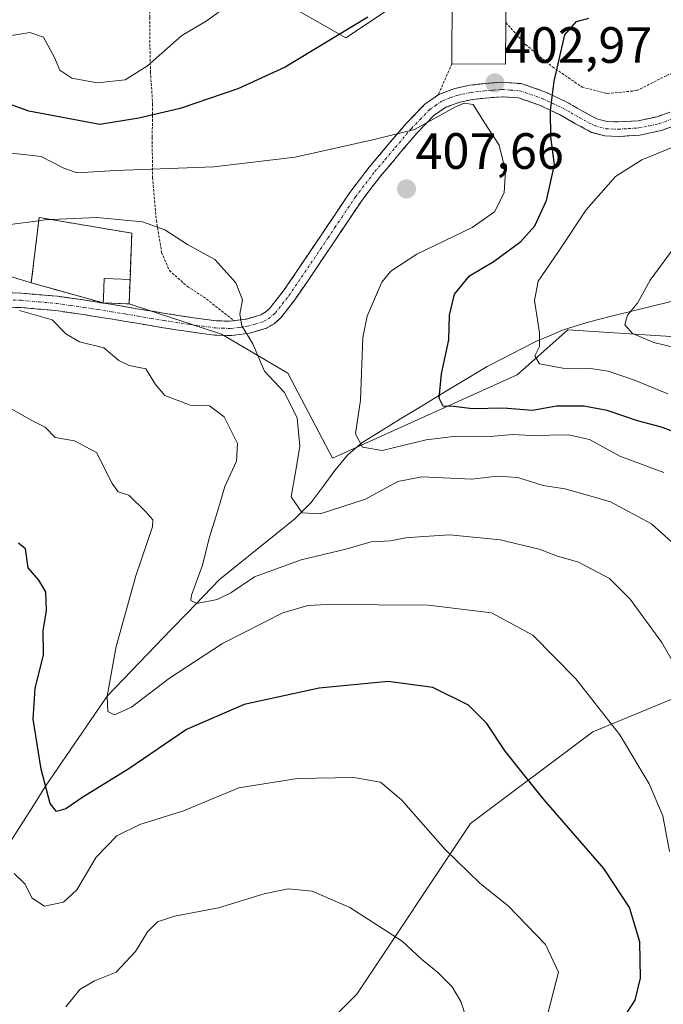
# Model space of a CAD drawing. Units: metres. Extents: x 579782 to 583206, y 4761284 to 4763638.
# Drawn here: x 580780 to 580906, y 4763156 to 4763349 of the extents above; entities that cross this region are included whole.
import ezdxf
from ezdxf.enums import TextEntityAlignment as Align

# ---------------------------------------------------------------- set-up
doc = ezdxf.new("R2010")
doc.units = ezdxf.units.M
doc.header["$MEASUREMENT"] = 0
for name, pattern in [('TRAZO_Y_PUNTO', [1, 0.5, -0.25, 0, -0.25]), ('TRAZOS', [0.75, 0.5, -0.25]), ('TRAZOSX2', [1.5, 1, -0.5])]:
    doc.linetypes.add(name, pattern=pattern)
for name, color, linetype, lineweight in [('Alambrada', 19, 'TRAZOS', 0), ('Arbolado forestal CxS', 92, 'Continuous', 0), ('Camino', 19, 'TRAZOSX2', 0), ('Camino Cxs', 19, 'Continuous', 0), ('Camino eje', 19, 'TRAZO_Y_PUNTO', 0), ('Carátula', 7, 'Continuous', 5), ('Cementerio', 135, 'TRAZOSX2', 0), ('Cementerio Cxs', 135, 'Continuous', 0), ('Corriente natural lineal', 142, 'Continuous', 13), ('Curva de nivel maestra', 36, 'Continuous', 30), ('Curva de nivel normal', 36, 'Continuous', 0), ('Edificación', 1, 'Continuous', 13), ('Edificación Cxs', 1, 'Continuous', 13), ('Edificación ligera', 1, 'Continuous', 0), ('Edificación ligera Cxs', 1, 'Continuous', 0), ('Muro lineal', 1, 'TRAZOSX2', 13), ('Núcleo urbano CxS', 19, 'Continuous', 0), ('Prado CxS', 92, 'Continuous', 0), ('Punto de cota en terreno', 7, 'Continuous', 0), ('Rótulo de punto de cota en terreno', 19, 'Continuous', 0)]:
    doc.layers.add(name, color=color, linetype=linetype, lineweight=lineweight)
doc.styles.add('Arial', font='txt', dxfattribs={"height": 0.2})

# ---------------------------------------------------------------- blocks, each defined once
blk = doc.blocks.new('*U152')
at = {"layer": 'Prado CxS', "color": 92, "linetype": 'Continuous', "lineweight": 0}
for points in [[(580821.8741, 4763357.9569, 395.5374), (580843.7037, 4763345.4819, 401.2247), (580853.0599, 4763351.7187, 401.2358)], [(580907.5721, 4763286.7971, 390.5308), (580887.3129, 4763288.1047, 393.2609), (580877.3897, 4763279.2841, 398.0595), (580841.1181, 4763262.9067, 407.1064), (580841.1181, 4763262.9067, 407.1064), (580832.3375, 4763279.5901, 409.2645), (580819.3071, 4763287.3041, 410.4515), (580801.1492, 4763293.2004, 412.1209), (580801.3349, 4763298.0322, 412.0223), (580801.6784, 4763307.1175, 411.9952), (580783.4801, 4763310.1701, 411.6507), (580781.9401, 4763297.3601, 414.2416), (580770.5943, 4763300.7927, 414.5549), (580775.2725, 4763313.2679, 409.6632), (580763.5049, 4763330.1575, 403.5078), (580755.5325, 4763351.6175, 396.3107)]]:
    blk.add_polyline3d(points, dxfattribs=at)
blk = doc.blocks.new('*U153')
at = {"layer": 'Arbolado forestal CxS', "color": 92, "linetype": 'Continuous', "lineweight": 0}
for points in [[(580853.0599, 4763351.7187, 401.2358), (580843.7037, 4763345.4819, 401.2247), (580821.8741, 4763357.9569, 395.5374)], [(580819.3051, 4763131.0671, 444.4078), (580845.9001, 4763157.6787, 438.5408), (580868.2057, 4763191.1577, 428.327), (580892.2269, 4763209.1837, 421.1581), (580921.3959, 4763221.2019, 410.6135)]]:
    blk.add_polyline3d(points, dxfattribs=at)
blk = doc.blocks.new('*U159')
at = {"layer": 'Prado CxS', "color": 92, "linetype": 'Continuous', "lineweight": 0}
blk.add_polyline3d([(580853.06, 4763351.72, 401.24), (580843.7, 4763345.48, 401.22), (580821.87, 4763357.96, 395.54)], dxfattribs=at)
blk = doc.blocks.new('*U164')
at = {"layer": 'Arbolado forestal CxS', "color": 92, "linetype": 'Continuous', "lineweight": 0}
blk.add_polyline3d([(580853.06, 4763351.72, 401.24), (580843.7, 4763345.48, 401.22), (580821.87, 4763357.96, 395.54)], dxfattribs=at)
blk = doc.blocks.new('*U191')
at = {"layer": 'Curva de nivel normal', "color": 36, "linetype": 'Continuous', "lineweight": 0}
blk.add_polyline3d([(580906.19, 4763260.14, 405), (580897.55, 4763263.34, 405), (580891.56, 4763266.6, 405), (580887.47, 4763267.5, 405), (580880.21, 4763267.37, 405), (580876.44, 4763267.55, 405), (580872.07, 4763267.19, 405), (580865.4, 4763267.26, 405), (580859.52, 4763266.53, 405), (580850.87, 4763264.45, 405), (580846.98, 4763265.11, 405), (580845.62, 4763267.67, 405), (580846.61, 4763274.33, 405), (580847.04, 4763286.64, 405), (580847.89, 4763290.79, 405), (580850.78, 4763297.47, 405), (580852.57, 4763299.67, 405), (580857.67, 4763302.96, 405), (580868.56, 4763308.25, 405), (580872.9, 4763311.33, 405), (580874.79, 4763315, 405), (580875.09, 4763319.26, 405), (580873.85, 4763324.37, 405), (580870.92, 4763328.93, 405), (580868.71, 4763332.35, 405), (580866.94, 4763332.66, 405), (580865.26, 4763331.9, 405), (580857.21, 4763327.48, 405), (580849.53, 4763325.54, 405), (580833.79, 4763322.04, 405), (580817.79, 4763320.13, 405), (580798.49, 4763319.42, 405), (580790.98, 4763318.98, 405), (580788.32, 4763319.85, 405), (580783.91, 4763322.17, 405), (580777.56, 4763322.89, 405)], dxfattribs=at)
blk = doc.blocks.new('*U196')
at = {"layer": 'Curva de nivel maestra', "color": 36, "linetype": 'Continuous', "lineweight": 30}
for points in [[(580912.08, 4763266.6, 400), (580905.73, 4763268.99, 400), (580901.02, 4763270.28, 400), (580895.04, 4763272.3, 400), (580890.47, 4763273.14, 400), (580885.1, 4763273.16, 400), (580880.41, 4763272.28, 400), (580874.62, 4763272.72, 400), (580868.61, 4763272.6, 400), (580864.93, 4763273.04, 400), (580862.82, 4763273.12, 400), (580862.04, 4763274.72, 400), (580862.53, 4763279.47, 400), (580863.97, 4763286.14, 400), (580864.08, 4763290.98, 400), (580865.07, 4763295.11, 400), (580868.02, 4763298.72, 400), (580872.89, 4763301.58, 400), (580878.07, 4763305.47, 400), (580880.82, 4763308.56, 400), (580883.16, 4763313.52, 400), (580884.74, 4763320.51, 400), (580884, 4763326.04, 400), (580883.92, 4763331.18, 400), (580884.67, 4763336.93, 400), (580886.72, 4763346.04, 400), (580889, 4763348.66, 400), (580891.48, 4763349.33, 400)], [(580848.07, 4763349.5, 400), (580831.78, 4763339.72, 400), (580822.49, 4763335.43, 400), (580811.18, 4763331.6, 400), (580803.07, 4763329.7, 400), (580795.38, 4763328.46, 400), (580781.49, 4763331.08, 400), (580770.2, 4763335.12, 400)]]:
    blk.add_polyline3d(points, dxfattribs=at)
blk = doc.blocks.new('5PATER')
at = {"layer": 'Carátula', "linetype": 'Continuous', "lineweight": 5}
h = blk.add_hatch(color=250, dxfattribs=at)
edge = h.paths.add_edge_path()
edge.add_ellipse((0, 0.01), major_axis=(-1.33, -1.34), ratio=0.999422, start_angle=0, end_angle=360)

msp = doc.modelspace()

# ---------------------------------------------------------------- linework, layer by layer
at = {"layer": 'Alambrada', "color": 19, "linetype": 'TRAZOS', "lineweight": 0}
for points in [[(580875.1501, 4763348.4801, 402.3553), (580879.0101, 4763344.1501, 401.7997), (580884.3101, 4763339.7701, 400.2236), (580890.1201, 4763335.8001, 398.8402), (580895.1001, 4763334.5201, 398.4111), (580900.8701, 4763335.1101, 398.1249), (580906.7301, 4763338.0601, 397.2855), (580915.0501, 4763341.4101, 395.3929), (580924.8201, 4763345.8001, 393.2146), (580932.2601, 4763350.1801, 391.7873), (580941.6401, 4763356.5301, 390.3137), (580949.0301, 4763363.5101, 387.5001), (580953.3201, 4763371.1501, 386.2532), (580956.0501, 4763378.3001, 385.3836), (580959.3001, 4763387.5401, 384.4842), (580961.6701, 4763399.9701, 385.6877), (580963.7101, 4763410.4801, 385.4406), (580966.1001, 4763420.8401, 387.5449), (580966.9801, 4763426.2401, 388.8183)], [(580826.1001, 4763381.4901, 391.8277), (580824.8001, 4763380.5201, 391.8666), (580820.4801, 4763378.0701, 391.7437), (580815.3001, 4763374.6401, 392.0011), (580809.3001, 4763371.9101, 391.4381), (580805.3701, 4763369.9901, 390.8486), (580804.4901, 4763367.5601, 390.9869), (580804.6001, 4763363.7701, 391.3578), (580804.9401, 4763357.4701, 392.461), (580805.2501, 4763349.5001, 393.4889), (580805.2501, 4763343.5901, 394.231), (580805.3501, 4763338.7901, 395.5053), (580805.7801, 4763332.4701, 398.6207), (580805.6901, 4763325.9301, 402.0029), (580805.7601, 4763318.0001, 405.7387), (580806.5101, 4763309.6401, 409.3283), (580807.5401, 4763303.3301, 411.1061), (580809.0601, 4763299.7701, 411.3097), (580812.6101, 4763296.6301, 411.0434), (580815.7601, 4763294.6301, 410.8576), (580821.7801, 4763289.9101, 410.0828)], [(580864.5701, 4763340.3801, 403.2829), (580861.8601, 4763334.2601, 404.0618)]]:
    msp.add_polyline3d(points, dxfattribs=at)
at = {"layer": 'Arbolado forestal CxS', "color": 92, "linetype": 'Continuous', "lineweight": 0}
for points in [[(580770.5943, 4763300.7927, 414.5549), (580781.9401, 4763297.3601, 414.2416), (580785.2458, 4763296.4325, 414.0635), (580796.0687, 4763293.3957, 412.7466), (580801.1492, 4763293.2004, 412.1209), (580819.3071, 4763287.3041, 410.4515), (580832.3375, 4763279.5901, 409.2645), (580841.1181, 4763262.9067, 407.1064), (580877.3897, 4763279.2841, 398.0595), (580887.3129, 4763288.1047, 393.2609), (580907.5721, 4763286.7971, 390.5308)], [(580770.5943, 4763300.7927, 414.5549), (580781.9401, 4763297.3601, 414.2416)], [(580781.9401, 4763297.3601, 414.2416), (580785.2458, 4763296.4325, 414.0635), (580796.0687, 4763293.3957, 412.7466), (580801.1492, 4763293.2004, 412.1209)], [(580801.1492, 4763293.2004, 412.1209), (580819.3071, 4763287.3041, 410.4515), (580832.3375, 4763279.5901, 409.2645), (580841.1181, 4763262.9067, 407.1064), (580877.3897, 4763279.2841, 398.0595), (580887.3129, 4763288.1047, 393.2609), (580907.5721, 4763286.7971, 390.5308), (580934.6323, 4763290.7565, 384.2145), (580934.6323, 4763292.1315, 383.3794)], [(580921.3959, 4763221.2019, 410.6135), (580892.2269, 4763209.1837, 421.1581), (580868.2057, 4763191.1577, 428.327), (580845.9001, 4763157.6787, 438.5408), (580819.3051, 4763131.0671, 444.4078)], [(580819.3051, 4763131.0671, 444.4078), (580845.9001, 4763157.6787, 438.5408), (580868.2057, 4763191.1577, 428.327), (580892.2269, 4763209.1837, 421.1581), (580921.3959, 4763221.2019, 410.6135)], [(580819.3051, 4763131.0671, 444.4078), (580845.9001, 4763157.6787, 438.5408), (580868.2057, 4763191.1577, 428.327), (580892.2269, 4763209.1837, 421.1581), (580921.3959, 4763221.2019, 410.6135)]]:
    msp.add_polyline3d(points, dxfattribs=at)
at = {"layer": 'Camino', "color": 19, "linetype": 'TRAZOSX2', "lineweight": 0}
for points in [[(580772.8501, 4763295.4801), (580780.0101, 4763295.3401), (580787.1101, 4763294.7101), (580792.5701, 4763293.9201), (580797.9601, 4763293.0801), (580803.1601, 4763292.2001), (580808.3201, 4763291.3301), (580813.3001, 4763290.5801), (580818.3101, 4763289.9001), (580820.9901, 4763289.8001), (580824.1901, 4763290.2301), (580827.0001, 4763291.0701), (580827.9601, 4763291.6201), (580828.8401, 4763292.4201), (580831.4101, 4763295.7001), (580833.8501, 4763299.2501), (580839.0501, 4763306.9901), (580841.7401, 4763311.0001), (580844.4801, 4763315.0701), (580848.3301, 4763320.0901), (580852.3801, 4763324.8901), (580855.5801, 4763328.6401), (580859.2201, 4763332.4301), (580862.0201, 4763334.3601), (580865.1401, 4763335.5301), (580868.0801, 4763336.1501), (580870.8601, 4763336.4701), (580874.3901, 4763336.7601), (580878.1901, 4763336.4701), (580882.8001, 4763334.8901), (580887.0201, 4763332.9101), (580890.2301, 4763331.0801), (580893.0501, 4763329.5501), (580895.0101, 4763329.0301), (580897.2401, 4763328.9501), (580901.1101, 4763329.1801), (580904.8801, 4763329.9801), (580909.9301, 4763331.8101)], [(580910.8901, 4763329.1501), (580905.6601, 4763327.2501), (580901.4901, 4763326.3701), (580897.2801, 4763326.1101), (580894.5901, 4763326.2101), (580892.0001, 4763326.9001), (580888.8601, 4763328.6001), (580885.7101, 4763330.3901), (580881.7401, 4763332.2601), (580877.6201, 4763333.6701), (580874.4001, 4763333.9101), (580871.1401, 4763333.6501), (580868.5401, 4763333.3501), (580865.9401, 4763332.8001), (580863.3401, 4763331.8301), (580861.0701, 4763330.2601), (580857.6801, 4763326.7401), (580854.5401, 4763323.0601), (580850.5401, 4763318.3101), (580846.7801, 4763313.4101), (580844.0901, 4763309.4201), (580841.4101, 4763305.4101), (580836.1901, 4763297.6501), (580833.6901, 4763294.0201), (580830.9301, 4763290.4801), (580829.6301, 4763289.3101), (580828.1201, 4763288.4501), (580824.7801, 4763287.4401), (580821.3601, 4763286.9901), (580817.9401, 4763287.0901), (580812.9001, 4763287.7701), (580807.8701, 4763288.5301), (580802.6901, 4763289.4101), (580797.5001, 4763290.2801), (580792.1401, 4763291.1201), (580786.7801, 4763291.8901), (580779.8601, 4763292.5101), (580772.9001, 4763292.6501)]]:
    msp.add_lwpolyline(points, dxfattribs=at)
at = {"layer": 'Camino Cxs', "color": 19, "linetype": 'Continuous', "lineweight": 0}
for points in [[(580776.4301, 4763295.4101, 414.5031), (580780.0101, 4763295.3401, 414.4069), (580783.5601, 4763295.0251, 414.1863), (580787.1101, 4763294.7101, 413.8109), (580789.8401, 4763294.3151, 413.4312), (580792.5701, 4763293.9201, 413.0756), (580795.2651, 4763293.5001, 412.7791), (580797.9601, 4763293.0801, 412.5336), (580800.5601, 4763292.6401, 412.2427), (580803.1601, 4763292.2001, 411.9741), (580805.7401, 4763291.7651, 411.718), (580808.3201, 4763291.3301, 411.4899), (580810.8101, 4763290.9551, 411.2879), (580813.3001, 4763290.5801, 411.066), (580815.8051, 4763290.2401, 410.8237), (580818.3101, 4763289.9001, 410.5188), (580820.9901, 4763289.8001, 410.1811), (580824.1901, 4763290.2301, 409.7517), (580827.0001, 4763291.0701, 409.3215), (580827.9601, 4763291.6201, 409.1569), (580828.8401, 4763292.4201, 408.9638), (580831.4101, 4763295.7001, 408.2966), (580833.8501, 4763299.2501, 407.9699), (580836.4501, 4763303.1201, 407.4241), (580839.0501, 4763306.9901, 407.279), (580841.7401, 4763311.0001, 406.7813), (580844.4801, 4763315.0701, 406.3976), (580846.4051, 4763317.5801, 405.9448), (580848.3301, 4763320.0901, 405.8196), (580850.3551, 4763322.4901, 405.4637), (580852.3801, 4763324.8901, 405.0847), (580855.5801, 4763328.6401, 404.5378), (580857.4001, 4763330.5351, 404.4427), (580859.2201, 4763332.4301, 404.2828), (580862.0201, 4763334.3601, 404.0488), (580865.1401, 4763335.5301, 403.9979), (580868.0801, 4763336.1501, 403.7575), (580870.8601, 4763336.4701, 403.3254), (580874.3901, 4763336.7601, 402.6998), (580878.1901, 4763336.4701, 401.8908), (580882.8001, 4763334.8901, 400.3204), (580887.0201, 4763332.9101, 399.3024), (580890.2301, 4763331.0801, 398.708), (580893.0501, 4763329.5501, 397.9893), (580895.0101, 4763329.0301, 397.452), (580897.2401, 4763328.9501, 396.9479), (580901.1101, 4763329.1801, 396.3264), (580904.8801, 4763329.9801, 395.8387), (580907.4051, 4763330.8951, 395.5281)], [(580908.2751, 4763328.2001, 395.034), (580905.6601, 4763327.2501, 395.1943), (580901.4901, 4763326.3701, 395.7575), (580897.2801, 4763326.1101, 396.5784), (580894.5901, 4763326.2101, 397.2674), (580892.0001, 4763326.9001, 398.0105), (580888.8601, 4763328.6001, 398.8026), (580885.7101, 4763330.3901, 399.4788), (580881.7401, 4763332.2601, 400.2262), (580877.6201, 4763333.6701, 401.7804), (580874.4001, 4763333.9101, 402.673), (580871.1401, 4763333.6501, 403.3997), (580868.5401, 4763333.3501, 403.9606), (580865.9401, 4763332.8001, 404.5165), (580863.3401, 4763331.8301, 404.705), (580861.0701, 4763330.2601, 404.9827), (580857.6801, 4763326.7401, 405.2881), (580854.5401, 4763323.0601, 405.8298), (580852.5401, 4763320.6851, 406.1833), (580850.5401, 4763318.3101, 406.5788), (580848.6601, 4763315.8601, 406.623), (580846.7801, 4763313.4101, 406.7026), (580844.0901, 4763309.4201, 407.1318), (580841.4101, 4763305.4101, 407.3906), (580838.8001, 4763301.5301, 407.6568), (580836.1901, 4763297.6501, 407.9219), (580833.6901, 4763294.0201, 408.2943), (580830.9301, 4763290.4801, 408.8859), (580829.6301, 4763289.3101, 409.1605), (580828.1201, 4763288.4501, 409.3756), (580824.7801, 4763287.4401, 409.777), (580821.3601, 4763286.9901, 410.1822), (580817.9401, 4763287.0901, 410.5617), (580815.4201, 4763287.4301, 410.8937), (580812.9001, 4763287.7701, 411.2357), (580810.3851, 4763288.1501, 411.4345), (580807.8701, 4763288.5301, 411.5177), (580805.2801, 4763288.9701, 411.7864), (580802.6901, 4763289.4101, 412.1096), (580800.0951, 4763289.8451, 412.4932), (580797.5001, 4763290.2801, 412.9094), (580794.8201, 4763290.7001, 413.1742), (580792.1401, 4763291.1201, 413.3627), (580789.4601, 4763291.5051, 413.7984), (580786.7801, 4763291.8901, 414.2527), (580783.3201, 4763292.2001, 414.7387), (580779.8601, 4763292.5101, 414.943), (580776.3801, 4763292.5801, 414.9934)]]:
    msp.add_polyline3d(points, dxfattribs=at)
at = {"layer": 'Camino eje', "color": 19, "linetype": 'TRAZO_Y_PUNTO', "lineweight": 0}
msp.add_lwpolyline([(580772.8751, 4763294.0651), (580779.9351, 4763293.9251), (580783.4851, 4763293.6101), (580786.9451, 4763293.3001), (580789.6751, 4763292.9051), (580792.3551, 4763292.5201), (580795.0351, 4763292.1001), (580797.7301, 4763291.6801), (580800.3301, 4763291.2401), (580802.9251, 4763290.8051), (580805.5051, 4763290.3701), (580808.0951, 4763289.9301), (580813.1001, 4763289.1751), (580815.6201, 4763288.8351), (580818.1251, 4763288.4951), (580819.4651, 4763288.4451), (580821.1751, 4763288.3951), (580822.7751, 4763288.6101), (580824.4851, 4763288.8351), (580825.8901, 4763289.2551), (580827.5601, 4763289.7601), (580828.5551, 4763290.3275), (580829.4451, 4763291.0501), (580829.8851, 4763291.4501), (580831.2651, 4763293.2201), (580832.5501, 4763294.8601), (580833.8001, 4763296.6751), (580835.0201, 4763298.4501), (580840.2301, 4763306.2001), (580841.5701, 4763308.2051), (580842.9151, 4763310.2101), (580845.6301, 4763314.2401), (580849.4351, 4763319.2001), (580851.4601, 4763321.6001), (580853.4601, 4763323.9751), (580856.6301, 4763327.6901), (580858.3251, 4763329.4501), (580860.1451, 4763331.3451), (580861.2801, 4763332.1301), (580862.6801, 4763333.0951), (580864.2401, 4763333.6801), (580865.5401, 4763334.1651), (580868.3101, 4763334.7501), (580871.0001, 4763335.0601), (580872.6301, 4763335.1901), (580874.3951, 4763335.3351), (580876.0051, 4763335.2151), (580877.9051, 4763335.0701), (580882.2701, 4763333.5751), (580884.3801, 4763332.5851), (580886.3651, 4763331.6501), (580887.9701, 4763330.7351), (580889.5451, 4763329.8401), (580892.5251, 4763328.2251), (580894.8001, 4763327.6201), (580897.2601, 4763327.5301), (580899.1951, 4763327.6451), (580901.3001, 4763327.7751), (580903.3851, 4763328.2151), (580905.2701, 4763328.6151), (580907.8851, 4763329.5651)], dxfattribs=at)
at = {"layer": 'Cementerio', "color": 135, "linetype": 'TRAZOSX2', "lineweight": 0}
msp.add_polyline3d([(580801.1492, 4763293.2004, 412.1387), (580801.3349, 4763298.0322, 412.344), (580801.6784, 4763307.1175, 410.8799), (580783.4801, 4763310.1701, 409.6312), (580781.9401, 4763297.3601, 414.1756), (580796.0687, 4763293.3957, 412.7128), (580801.1492, 4763293.2004, 412.1387)], dxfattribs=at)
at = {"layer": 'Cementerio Cxs', "color": 135, "linetype": 'Continuous', "lineweight": 0}
msp.add_polyline3d([(580801.1492, 4763293.2004, 412.1387), (580796.0687, 4763293.3957, 412.7128), (580781.9401, 4763297.3601, 414.1756), (580783.4801, 4763310.1701, 409.6312), (580801.6784, 4763307.1175, 410.8799), (580801.3349, 4763298.0322, 412.344), (580801.1492, 4763293.2004, 412.1387)], close=True, dxfattribs=at)
at = {"layer": 'Corriente natural lineal', "color": 142, "linetype": 'Continuous', "lineweight": 13}
msp.add_polyline3d([(580777.558, 4763187.1274, 428.7584), (580779.9561, 4763190.9248, 427.43), (580782.3541, 4763194.7222, 425.9091), (580784.7521, 4763198.5196, 424.7221), (580787.1717, 4763202.0537, 423.8513), (580789.5913, 4763205.5878, 422.4795), (580792.0108, 4763209.1218, 421.2496), (580794.4304, 4763212.6559, 420.9202), (580796.85, 4763216.19, 419.9644), (580799.9999, 4763219.4604, 419.0154), (580803.1498, 4763222.7309, 418.5631), (580806.2997, 4763226.0013, 417.6494), (580809.4495, 4763229.2718, 416.7556), (580812.5994, 4763232.5422, 415.5144), (580815.7493, 4763235.8127, 414.6628), (580818.8992, 4763239.0831, 413.5224), (580822.5972, 4763242.0644, 413.0999), (580826.2953, 4763245.0457, 412.4393), (580829.9933, 4763248.027, 411.966), (580833.6914, 4763251.0083, 410.8049), (580836.9101, 4763254.2001, 408.9431), (580839.2401, 4763257.3651, 408.0943), (580841.5701, 4763260.5301, 406.86), (580844.0401, 4763263.5001, 405.9134), (580846.8901, 4763265.9401, 404.9075), (580850.6601, 4763268.3001, 403.2994), (580854.4301, 4763270.6601, 402.4134), (580858.6976, 4763273.2251, 400.8447), (580862.9651, 4763275.7901, 399.6607), (580867.2326, 4763278.3551, 398.5253), (580871.5001, 4763280.9201, 397.5741), (580874.7234, 4763282.5834, 396.8368), (580877.9468, 4763284.2468, 396.0219), (580881.1701, 4763285.9101, 395.1016), (580883.7351, 4763286.9751, 394.2375), (580886.3001, 4763288.0401, 393.3724), (580888.9551, 4763288.8801, 392.7142), (580891.6101, 4763289.7201, 392.1921), (580895.6151, 4763290.7201, 391.3304), (580899.6201, 4763291.7201, 390.0432), (580903.6251, 4763292.7201, 388.9959), (580907.6301, 4763293.7201, 388.0532)], dxfattribs=at)
at = {"layer": 'Curva de nivel maestra', "color": 36, "linetype": 'Continuous', "lineweight": 30}
msp.add_polyline3d([(580898.26, 4763152.93, 425), (580900.58, 4763156.46, 425), (580901.62, 4763160.78, 425), (580901.44, 4763167.91, 425), (580899.41, 4763174.7, 425), (580894.43, 4763182.32, 425), (580882.68, 4763195.8, 425), (580878.34, 4763201.22, 425), (580875.01, 4763205.41, 425), (580871.44, 4763210.84, 425), (580867.82, 4763214.42, 425), (580860.82, 4763217.86, 425), (580852.05, 4763219.05, 425), (580838.48, 4763217.73, 425), (580823.74, 4763214.56, 425), (580812.41, 4763209.65, 425), (580801.07, 4763201.9, 425), (580792.07, 4763196.33, 425), (580788.74, 4763194.08, 425), (580786.92, 4763193.56, 425), (580785.66, 4763195.13, 425), (580783.86, 4763201.85, 425), (580782.32, 4763211.67, 425), (580782.7, 4763217.67, 425), (580784.32, 4763224.33, 425), (580784.25, 4763229, 425), (580784.9, 4763233, 425), (580784.81, 4763236.67, 425), (580783.42, 4763238.99, 425), (580781.32, 4763241.41, 425), (580780.83, 4763245.09, 425), (580779.42, 4763246.26, 425)], dxfattribs=at)
at = {"layer": 'Curva de nivel normal', "color": 36, "linetype": 'Continuous', "lineweight": 0}
for points in [[(580819.09, 4763350.79, 395), (580816.31, 4763348.72, 395), (580811.54, 4763345.96, 395), (580804.74, 4763340, 395), (580800.36, 4763337.21, 395), (580794.86, 4763336.6, 395), (580789.88, 4763337.58, 395), (580787.57, 4763339.12, 395), (580786.48, 4763341.64, 395), (580784.33, 4763345.57, 395), (580781.66, 4763346.52, 395), (580775.64, 4763345.55, 395), (580770.81, 4763346.07, 395), (580764.32, 4763348.25, 395), (580759.15, 4763351.1, 395)], [(580907, 4763275.58, 395), (580900.45, 4763278.24, 395), (580895.28, 4763279.99, 395), (580891.75, 4763280.54, 395), (580886.32, 4763280.58, 395), (580881.78, 4763281.42, 395), (580880.82, 4763283.05, 395), (580881.74, 4763284.88, 395), (580881.78, 4763287.54, 395), (580880.8, 4763293.88, 395), (580881.5, 4763297.67, 395), (580885.48, 4763303.5, 395), (580890.91, 4763311.67, 395), (580896.7, 4763318.21, 395), (580901.89, 4763321.5, 395), (580910.06, 4763324.82, 395)], [(580783.4072, 4763309.5644, 410), (580776.74, 4763308.7, 410)], [(580785.9026, 4763309.8143, 410), (580785.07, 4763309.78, 410), (580783.4072, 4763309.5644, 410)], [(580910.94, 4763243.54, 410), (580903.78, 4763250.04, 410), (580895.69, 4763254.38, 410), (580890.75, 4763255.77, 410), (580886.74, 4763256.92, 410), (580882.48, 4763257.56, 410), (580877.48, 4763259.1, 410), (580873.46, 4763259.38, 410), (580868.46, 4763258.8, 410), (580858.63, 4763259.23, 410), (580853.96, 4763258.31, 410), (580847.6, 4763254.86, 410), (580838.7, 4763251.96, 410), (580835.12, 4763252.16, 410), (580832.96, 4763255.32, 410), (580833.84, 4763260.19, 410), (580834.66, 4763265.21, 410), (580834.14, 4763270.87, 410), (580831.6, 4763275.9, 410), (580827.72, 4763279.98, 410), (580825.43, 4763285.36, 410), (580823.32, 4763288.93, 410), (580822.88, 4763291.2, 410), (580823.41, 4763294.02, 410), (580822.12, 4763297.38, 410), (580818, 4763301.92, 410), (580812.61, 4763304.87, 410), (580808.18, 4763307.77, 410), (580803.81, 4763309.31, 410), (580794.79, 4763310.18, 410), (580785.9026, 4763309.8143, 410)], [(580908.51, 4763284.56, 390), (580904.19, 4763285.66, 390), (580900.02, 4763287.41, 390), (580898.51, 4763289.09, 390), (580899.06, 4763291, 390), (580901.01, 4763293.34, 390), (580903.48, 4763297.9, 390), (580908.83, 4763305.11, 390)], [(580779.62, 4763291.93, 415), (580786.06, 4763290.11, 415), (580788.71, 4763287.34, 415), (580791.41, 4763285.76, 415), (580796.22, 4763284.59, 415), (580799.16, 4763282.08, 415), (580801.16, 4763281.09, 415), (580804.47, 4763280.48, 415), (580806.31, 4763277.38, 415), (580808.2, 4763275.25, 415), (580810.61, 4763274.33, 415), (580813.12, 4763273.3, 415), (580816.94, 4763273.2, 415), (580819.82, 4763271.03, 415), (580822.45, 4763265.82, 415), (580822.28, 4763262.33, 415), (580819.96, 4763257.33, 415), (580818.58, 4763252.67, 415), (580816.85, 4763247.22, 415), (580815.59, 4763241.88, 415), (580813.42, 4763236.01, 415), (580813.29, 4763234.97, 415), (580814.48, 4763234.41, 415), (580818.42, 4763235.19, 415), (580821.12, 4763236.49, 415), (580825.8, 4763239.62, 415), (580834.94, 4763242.99, 415), (580843.7, 4763245.04, 415), (580848.72, 4763246.5, 415), (580852.48, 4763246.72, 415), (580855.42, 4763247.26, 415), (580859.07, 4763247.53, 415), (580864.14, 4763247.88, 415), (580874.06, 4763246.89, 415), (580881.67, 4763245.05, 415), (580885.07, 4763243.77, 415), (580889.43, 4763242.51, 415), (580895.53, 4763239.31, 415), (580899.58, 4763235.22, 415), (580905.81, 4763226.74, 415), (580908.33, 4763222.26, 415)], [(580777.09, 4763273.12, 420), (580782.15, 4763270.23, 420), (580784.64, 4763269.02, 420), (580786.61, 4763266.96, 420), (580790.42, 4763266.34, 420), (580794.78, 4763264.04, 420), (580797.84, 4763257.95, 420), (580799, 4763256.28, 420), (580801.07, 4763255.68, 420), (580804.42, 4763252.39, 420), (580805.79, 4763250.81, 420), (580805.73, 4763249.44, 420), (580802.47, 4763239.82, 420), (580798.61, 4763225.92, 420), (580796.85, 4763216.19, 420), (580796.97, 4763213.17, 420), (580798.26, 4763212.51, 420), (580801.62, 4763214, 420), (580809.07, 4763219.72, 420), (580819.51, 4763226.54, 420), (580831.38, 4763232.55, 420), (580836.24, 4763233.98, 420), (580840.02, 4763234.16, 420), (580859.95, 4763234.08, 420), (580872.33, 4763232.55, 420), (580880.45, 4763228.17, 420), (580888.9, 4763219.58, 420), (580897.53, 4763208.62, 420), (580903.31, 4763199, 420), (580906.01, 4763192.69, 420), (580907.31, 4763185.68, 420)], [(580778.57, 4763181.34, 430), (580780.65, 4763179.35, 430), (580782.12, 4763176.49, 430), (580784.56, 4763174.94, 430), (580788.26, 4763175.71, 430), (580790.86, 4763178.18, 430), (580794.7, 4763184.57, 430), (580798.72, 4763188.73, 430), (580803.24, 4763191, 430), (580811.84, 4763193.66, 430), (580822.74, 4763198.17, 430), (580834.21, 4763200.03, 430), (580845.27, 4763200.22, 430), (580850.51, 4763199.31, 430), (580854.69, 4763195.84, 430), (580863.24, 4763186.07, 430), (580870.12, 4763179.4, 430), (580875.63, 4763175.03, 430), (580882.95, 4763167.41, 430), (580885.47, 4763161.97, 430), (580883.43, 4763153.84, 430)], [(580788.74, 4763155.17, 435), (580791.48, 4763158.55, 435), (580794.39, 4763160.26, 435), (580798.62, 4763162, 435), (580802.41, 4763166.05, 435), (580804.74, 4763169.9, 435), (580806.74, 4763171.87, 435), (580810.07, 4763172.96, 435), (580818.74, 4763174.62, 435), (580827.66, 4763177.37, 435), (580832.41, 4763178.36, 435), (580837.1, 4763177.91, 435), (580844.53, 4763174.7, 435), (580854.77, 4763168.09, 435), (580858.56, 4763164.51, 435), (580861.72, 4763161.96, 435), (580864.58, 4763159.11, 435), (580866.33, 4763156.24, 435), (580867.49, 4763152.61, 435)]]:
    msp.add_polyline3d(points, dxfattribs=at)
at = {"layer": 'Edificación', "color": 1, "linetype": 'Continuous', "lineweight": 13}
msp.add_polyline3d([(580875.1501, 4763348.4801, 402.3553), (580875.0701, 4763340.2801, 402.5898), (580864.5701, 4763340.3801, 403.2829), (580864.5801, 4763353.9101, 402.3423), (580866.2601, 4763353.9601, 402.7391), (580872.4601, 4763354.1001, 403.4158), (580875.2101, 4763354.1601, 403.5532), (580875.1501, 4763348.4801, 402.3553)], dxfattribs=at)
at = {"layer": 'Edificación Cxs', "color": 1, "linetype": 'Continuous', "lineweight": 13}
msp.add_polyline3d([(580875.1501, 4763348.4801, 402.3553), (580875.0701, 4763340.2801, 402.5898), (580864.5701, 4763340.3801, 403.2829), (580864.5801, 4763353.9101, 402.3423), (580866.2601, 4763353.9601, 402.7391), (580872.4601, 4763354.1001, 403.4158), (580875.2101, 4763354.1601, 403.5532), (580875.1501, 4763348.4801, 402.3553)], close=True, dxfattribs=at)
at = {"layer": 'Edificación ligera', "color": 1, "linetype": 'Continuous', "lineweight": 0}
msp.add_polyline3d([(580801.3349, 4763298.0322, 412.344), (580801.1492, 4763293.2004, 412.1387), (580796.0687, 4763293.3957, 412.7128), (580796.1088, 4763294.4387, 412.7746), (580796.2544, 4763298.2275, 413.084), (580798.0142, 4763298.1599, 412.8374), (580801.3349, 4763298.0322, 412.344)], dxfattribs=at)
at = {"layer": 'Edificación ligera Cxs', "color": 1, "linetype": 'Continuous', "lineweight": 0}
msp.add_polyline3d([(580801.3349, 4763298.0322, 412.344), (580801.1492, 4763293.2004, 412.1387), (580796.0687, 4763293.3957, 412.7128), (580796.1088, 4763294.4387, 412.7746), (580796.2544, 4763298.2275, 413.084), (580798.0142, 4763298.1599, 412.8374), (580801.3349, 4763298.0322, 412.344)], close=True, dxfattribs=at)
at = {"layer": 'Muro lineal', "color": 1, "linetype": 'TRAZOSX2', "lineweight": 13}
msp.add_polyline3d([(580801.3349, 4763298.0322, 412.344), (580801.6784, 4763307.1175, 410.8799), (580783.4801, 4763310.1701, 409.6312), (580781.9401, 4763297.3601, 414.1756), (580796.0687, 4763293.3957, 412.7128)], dxfattribs=at)
at = {"layer": 'Núcleo urbano CxS', "color": 19, "linetype": 'Continuous', "lineweight": 0}
msp.add_polyline3d([(580801.1492, 4763293.2004, 412.1209), (580796.0687, 4763293.3957, 412.7466), (580785.2458, 4763296.4325, 414.0635), (580781.9401, 4763297.3601, 414.2416), (580783.4801, 4763310.1701, 411.6507), (580801.6784, 4763307.1175, 411.9952), (580801.3349, 4763298.0322, 412.0223), (580801.1492, 4763293.2004, 412.1209)], close=True, dxfattribs=at)
for points in [[(580801.1492, 4763293.2004, 412.1209), (580801.3349, 4763298.0322, 412.0223), (580801.6784, 4763307.1175, 411.9952), (580783.4801, 4763310.1701, 411.6507), (580781.9401, 4763297.3601, 414.2416)], [(580781.9401, 4763297.3601, 414.2416), (580785.2458, 4763296.4325, 414.0635), (580796.0687, 4763293.3957, 412.7466), (580801.1492, 4763293.2004, 412.1209)]]:
    msp.add_polyline3d(points, dxfattribs=at)
at = {"layer": 'Prado CxS', "color": 92, "linetype": 'Continuous', "lineweight": 0}
for points in [[(580801.1492, 4763293.2004, 412.1209), (580801.3349, 4763298.0322, 412.0223), (580801.6784, 4763307.1175, 411.9952), (580783.4801, 4763310.1701, 411.6507), (580781.9401, 4763297.3601, 414.2416)], [(580770.5943, 4763300.7927, 414.5549), (580781.9401, 4763297.3601, 414.2416)], [(580801.1492, 4763293.2004, 412.1209), (580819.3071, 4763287.3041, 410.4515), (580832.3375, 4763279.5901, 409.2645), (580841.1181, 4763262.9067, 407.1064), (580877.3897, 4763279.2841, 398.0595), (580887.3129, 4763288.1047, 393.2609), (580907.5721, 4763286.7971, 390.5308), (580934.6323, 4763290.7565, 384.2145), (580934.6323, 4763292.1315, 383.3794)]]:
    msp.add_polyline3d(points, dxfattribs=at)

# ---------------------------------------------------------------- block references
at = {"layer": 'Arbolado forestal CxS', "color": 92, "linetype": 'Continuous', "lineweight": 0}
for name in ['*U153', '*U164']:
    msp.add_blockref(name, (0, 0), dxfattribs=at)
at = {"layer": 'Curva de nivel maestra', "color": 36, "linetype": 'Continuous', "lineweight": 30}
msp.add_blockref('*U196', (0, 0), dxfattribs=at)
at = {"layer": 'Curva de nivel normal', "color": 36, "linetype": 'Continuous', "lineweight": 0}
msp.add_blockref('*U191', (0, 0), dxfattribs=at)
at = {"layer": 'Prado CxS', "color": 92, "linetype": 'Continuous', "lineweight": 0}
for name in ['*U152', '*U159']:
    msp.add_blockref(name, (0, 0), dxfattribs=at)
at = {"layer": 'Punto de cota en terreno', "linetype": 'Continuous', "lineweight": 0}
for p in [(580873, 4763336.61, 402.97), (580855.64, 4763315.79, 407.66)]:
    msp.add_blockref('5PATER', p, dxfattribs=at)

# ---------------------------------------------------------------- texts
at = {"layer": 'Rótulo de punto de cota en terreno', "color": 19, "linetype": 'Continuous', "lineweight": 0, "style": 'Arial'}
for s, p in [('402,97', (580874.7639, 4763338.3739)), ('407,66', (580857.4039, 4763317.5539))]:
    msp.add_text(s, height=7, dxfattribs=at).set_placement(p, align=Align.BOTTOM_LEFT)

doc.saveas('drawing.dxf')
